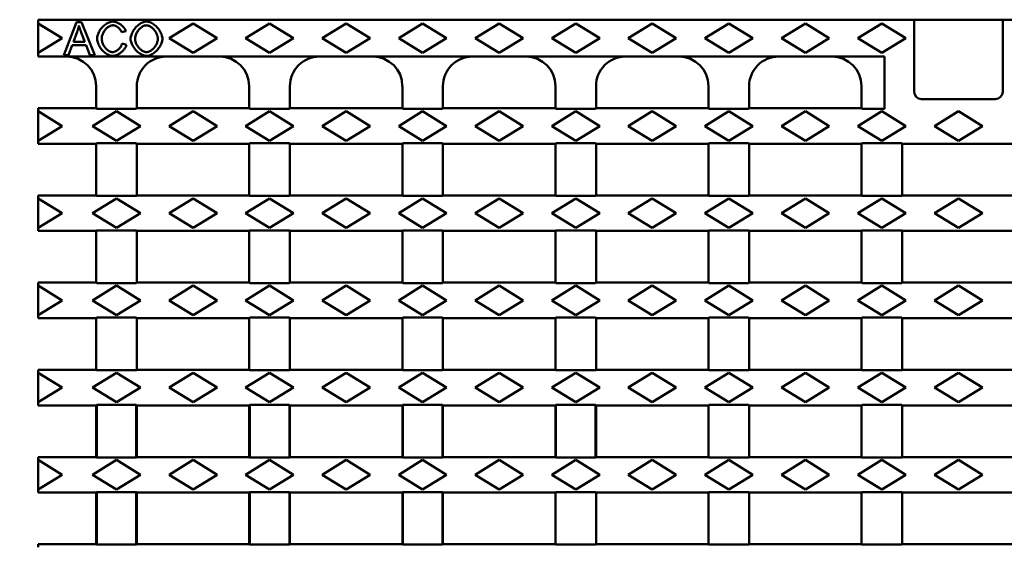
# Model space of a CAD drawing. Units: millimetres. Extents: x 34150 to 38544, y -80 to 4843.
# Drawn here: x 37176 to 37443, y 3213 to 3355 of the extents above; entities that cross this region are included whole.
import ezdxf

# ---------------------------------------------------------------- set-up
doc = ezdxf.new("R2010")
doc.units = ezdxf.units.MM
for name, color, linetype in [('BEMASS', 3, 'Continuous'), ('DUENN-18', 94, 'Continuous'), ('SICHTBAR', 7, 'Continuous')]:
    doc.layers.add(name, color=color, linetype=linetype)
doc.styles.add('Arial', font='arial.ttf')
doc.styles.add('BEMSTIL', font='isocp3.shx', dxfattribs={"width": 0.8})
doc.dimstyles.new('BEMASS$0', dxfattribs={"dimtxt": 3.5, "dimasz": 3.5, "dimexe": 1.4, "dimexo": 0, "dimgap": 2, "dimtad": 1, "dimtxsty": 'BEMSTIL', "dimcen": 3, "dimclrd": 256, "dimclre": 256, "dimclrt": 256, "dimadec": 0, "dimazin": 0, "dimtfac": 0.875, "dimtmove": 2, "dimatfit": 3, "dimfxl": 1, "dimtolj": 1, "dimlwd": 25, "dimlwe": 25, "dimarcsym": 0})

# ---------------------------------------------------------------- blocks, each defined once
blk = doc.blocks.new('*D206')
at = {"layer": 'BEMASS', "color": 0, "transparency": 16777216}
for p, q in [((37096.03, 3204.4), (37096.03, 3280.26)), ((37180.59, 3179.9), (37082.03, 3179.9)), ((37180.59, 3165.56), (37082.03, 3165.56)), ((37096.03, 3141.06), (37096.03, 3116.56))]:
    blk.add_line(p, q, dxfattribs=at)
for points in [[(37091.95, 3204.4), (37100.11, 3204.4), (37096.03, 3179.9)], [(37091.95, 3141.06), (37100.11, 3141.06), (37096.03, 3165.56)]]:
    blk.add_solid(points, dxfattribs=at)
at = {"layer": 'DEFPOINTS', "color": 0, "transparency": 16777216}
for p in [(37096.03, 3179.9), (37180.59, 3179.9), (37180.59, 3165.56)]:
    blk.add_point(p, dxfattribs=at)
at = {"layer": 'BEMASS', "color": 0, "transparency": 16777216, "insert": (37074.97, 3254.58), "char_height": 28, "attachment_point": 5, "rotation": 90, "style": 'Arial'}
blk.add_mtext('\\A1;14', dxfattribs=at)

msp = doc.modelspace()

# ---------------------------------------------------------------- linework, layer by layer
at = {"layer": 'DUENN-18', "linetype": 'Continuous', "lineweight": 50}
for p, q in [((37180.59, 3354.27), (37187.09, 3350.27)), ((37191.03, 3354.62), (37187.57, 3345.62)), ((37192.32, 3354.62), (37191.03, 3354.62)), ((37196, 3345.62), (37192.32, 3354.62)), ((37216.09, 3350.27), (37222.59, 3354.27)), ((37222.59, 3354.27), (37229.09, 3350.27)), ((37236.84, 3350.27), (37243.34, 3354.27)), ((37243.34, 3354.27), (37249.84, 3350.27)), ((37257.59, 3350.27), (37264.09, 3354.27)), ((37264.09, 3354.27), (37270.59, 3350.27)), ((37278.34, 3350.27), (37284.84, 3354.27)), ((37284.84, 3354.27), (37291.34, 3350.27)), ((37299.09, 3350.27), (37305.59, 3354.27)), ((37305.59, 3354.27), (37312.09, 3350.27)), ((37319.84, 3350.27), (37326.34, 3354.27)), ((37326.34, 3354.27), (37332.84, 3350.27)), ((37340.59, 3350.27), (37347.09, 3354.27)), ((37347.09, 3354.27), (37353.59, 3350.27)), ((37361.34, 3350.27), (37367.84, 3354.27)), ((37367.84, 3354.27), (37374.34, 3350.27)), ((37382.09, 3350.27), (37388.59, 3354.27)), ((37388.59, 3354.27), (37395.09, 3350.27)), ((37402.84, 3350.27), (37409.34, 3354.27)), ((37409.34, 3354.27), (37415.84, 3350.27)), ((37187.09, 3350.27), (37180.59, 3346.27)), ((37190.17, 3349.31), (37191.16, 3351.95)), ((37192.28, 3351.8), (37193.23, 3349.31)), ((37203.24, 3351.87), (37204.41, 3352.15)), ((37222.59, 3346.27), (37216.09, 3350.27)), ((37229.09, 3350.27), (37222.59, 3346.27)), ((37243.34, 3346.27), (37236.84, 3350.27)), ((37249.84, 3350.27), (37243.34, 3346.27)), ((37264.09, 3346.27), (37257.59, 3350.27)), ((37270.59, 3350.27), (37264.09, 3346.27)), ((37284.84, 3346.27), (37278.34, 3350.27)), ((37291.34, 3350.27), (37284.84, 3346.27)), ((37305.59, 3346.27), (37299.09, 3350.27)), ((37312.09, 3350.27), (37305.59, 3346.27)), ((37326.34, 3346.27), (37319.84, 3350.27)), ((37332.84, 3350.27), (37326.34, 3346.27)), ((37347.09, 3346.27), (37340.59, 3350.27)), ((37353.59, 3350.27), (37347.09, 3346.27)), ((37367.84, 3346.27), (37361.34, 3350.27)), ((37374.34, 3350.27), (37367.84, 3346.27)), ((37388.59, 3346.27), (37382.09, 3350.27)), ((37395.09, 3350.27), (37388.59, 3346.27)), ((37409.34, 3346.27), (37402.84, 3350.27)), ((37415.84, 3350.27), (37409.34, 3346.27)), ((37188.84, 3345.62), (37189.82, 3348.34)), ((37189.82, 3348.34), (37193.6, 3348.34)), ((37193.23, 3349.31), (37190.17, 3349.31)), ((37193.6, 3348.34), (37194.64, 3345.62)), ((37204.56, 3348.48), (37203.37, 3348.78)), ((37187.57, 3345.62), (37188.84, 3345.62)), ((37194.64, 3345.62), (37196, 3345.62)), ((37180.59, 3330.46), (37187.09, 3326.46)), ((37195.34, 3326.46), (37201.84, 3330.46)), ((37201.84, 3330.46), (37208.34, 3326.46)), ((37216.09, 3326.46), (37222.59, 3330.46)), ((37222.59, 3330.46), (37229.09, 3326.46)), ((37236.84, 3326.46), (37243.34, 3330.46)), ((37243.34, 3330.46), (37249.84, 3326.46)), ((37257.59, 3326.46), (37264.09, 3330.46)), ((37264.09, 3330.46), (37270.59, 3326.46)), ((37278.34, 3326.46), (37284.84, 3330.46)), ((37284.84, 3330.46), (37291.34, 3326.46)), ((37299.09, 3326.46), (37305.59, 3330.46)), ((37305.59, 3330.46), (37312.09, 3326.46)), ((37319.84, 3326.46), (37326.34, 3330.46)), ((37326.34, 3330.46), (37332.84, 3326.46)), ((37340.59, 3326.46), (37347.09, 3330.46)), ((37347.09, 3330.46), (37353.59, 3326.46)), ((37361.34, 3326.46), (37367.84, 3330.46)), ((37367.84, 3330.46), (37374.34, 3326.46)), ((37382.09, 3326.46), (37388.59, 3330.46)), ((37388.59, 3330.46), (37395.09, 3326.46)), ((37402.84, 3326.46), (37409.34, 3330.46)), ((37409.34, 3330.46), (37415.84, 3326.46)), ((37423.59, 3326.46), (37430.09, 3330.46)), ((37436.59, 3326.46), (37430.09, 3330.46)), ((37187.09, 3326.46), (37180.59, 3322.46)), ((37201.84, 3322.46), (37195.34, 3326.46)), ((37208.34, 3326.46), (37201.84, 3322.46)), ((37222.59, 3322.46), (37216.09, 3326.46)), ((37229.09, 3326.46), (37222.59, 3322.46)), ((37243.34, 3322.46), (37236.84, 3326.46)), ((37249.84, 3326.46), (37243.34, 3322.46)), ((37264.09, 3322.46), (37257.59, 3326.46)), ((37270.59, 3326.46), (37264.09, 3322.46)), ((37284.84, 3322.46), (37278.34, 3326.46)), ((37291.34, 3326.46), (37284.84, 3322.46)), ((37305.59, 3322.46), (37299.09, 3326.46)), ((37312.09, 3326.46), (37305.59, 3322.46)), ((37326.34, 3322.46), (37319.84, 3326.46)), ((37332.84, 3326.46), (37326.34, 3322.46)), ((37347.09, 3322.46), (37340.59, 3326.46)), ((37353.59, 3326.46), (37347.09, 3322.46)), ((37367.84, 3322.46), (37361.34, 3326.46)), ((37374.34, 3326.46), (37367.84, 3322.46)), ((37388.59, 3322.46), (37382.09, 3326.46)), ((37395.09, 3326.46), (37388.59, 3322.46)), ((37409.34, 3322.46), (37402.84, 3326.46)), ((37415.84, 3326.46), (37409.34, 3322.46)), ((37430.09, 3322.46), (37423.59, 3326.46)), ((37430.09, 3322.46), (37436.59, 3326.46)), ((37180.59, 3306.84), (37187.09, 3302.84)), ((37195.34, 3302.84), (37201.84, 3306.84)), ((37201.84, 3306.84), (37208.34, 3302.84)), ((37216.09, 3302.84), (37222.59, 3306.84)), ((37222.59, 3306.84), (37229.09, 3302.84)), ((37236.84, 3302.84), (37243.34, 3306.84)), ((37243.34, 3306.84), (37249.84, 3302.84)), ((37257.59, 3302.84), (37264.09, 3306.84)), ((37264.09, 3306.84), (37270.59, 3302.84)), ((37278.34, 3302.84), (37284.84, 3306.84)), ((37284.84, 3306.84), (37291.34, 3302.84)), ((37299.09, 3302.84), (37305.59, 3306.84)), ((37305.59, 3306.84), (37312.09, 3302.84)), ((37319.84, 3302.84), (37326.34, 3306.84)), ((37326.34, 3306.84), (37332.84, 3302.84)), ((37340.59, 3302.84), (37347.09, 3306.84)), ((37347.09, 3306.84), (37353.59, 3302.84)), ((37361.34, 3302.84), (37367.84, 3306.84)), ((37367.84, 3306.84), (37374.34, 3302.84)), ((37382.09, 3302.84), (37388.59, 3306.84)), ((37388.59, 3306.84), (37395.09, 3302.84)), ((37402.84, 3302.84), (37409.34, 3306.84)), ((37409.34, 3306.84), (37415.84, 3302.84)), ((37423.59, 3302.84), (37430.09, 3306.84)), ((37436.59, 3302.84), (37430.09, 3306.84)), ((37187.09, 3302.84), (37180.59, 3298.84)), ((37201.84, 3298.84), (37195.34, 3302.84)), ((37208.34, 3302.84), (37201.84, 3298.84)), ((37222.59, 3298.84), (37216.09, 3302.84)), ((37229.09, 3302.84), (37222.59, 3298.84)), ((37243.34, 3298.84), (37236.84, 3302.84)), ((37249.84, 3302.84), (37243.34, 3298.84)), ((37264.09, 3298.84), (37257.59, 3302.84)), ((37270.59, 3302.84), (37264.09, 3298.84)), ((37284.84, 3298.84), (37278.34, 3302.84)), ((37291.34, 3302.84), (37284.84, 3298.84)), ((37305.59, 3298.84), (37299.09, 3302.84)), ((37312.09, 3302.84), (37305.59, 3298.84)), ((37326.34, 3298.84), (37319.84, 3302.84)), ((37332.84, 3302.84), (37326.34, 3298.84)), ((37347.09, 3298.84), (37340.59, 3302.84)), ((37353.59, 3302.84), (37347.09, 3298.84)), ((37367.84, 3298.84), (37361.34, 3302.84)), ((37374.34, 3302.84), (37367.84, 3298.84)), ((37388.59, 3298.84), (37382.09, 3302.84)), ((37395.09, 3302.84), (37388.59, 3298.84)), ((37409.34, 3298.84), (37402.84, 3302.84)), ((37415.84, 3302.84), (37409.34, 3298.84)), ((37430.09, 3298.84), (37423.59, 3302.84)), ((37430.09, 3298.84), (37436.59, 3302.84)), ((37180.59, 3283.21), (37187.09, 3279.21)), ((37195.34, 3279.21), (37201.84, 3283.21)), ((37201.84, 3283.21), (37208.34, 3279.21)), ((37216.09, 3279.21), (37222.59, 3283.21)), ((37222.59, 3283.21), (37229.09, 3279.21)), ((37236.84, 3279.21), (37243.34, 3283.21)), ((37243.34, 3283.21), (37249.84, 3279.21)), ((37257.59, 3279.21), (37264.09, 3283.21)), ((37264.09, 3283.21), (37270.59, 3279.21)), ((37278.34, 3279.21), (37284.84, 3283.21)), ((37284.84, 3283.21), (37291.34, 3279.21)), ((37299.09, 3279.21), (37305.59, 3283.21)), ((37305.59, 3283.21), (37312.09, 3279.21)), ((37319.84, 3279.21), (37326.34, 3283.21)), ((37326.34, 3283.21), (37332.84, 3279.21)), ((37340.59, 3279.21), (37347.09, 3283.21)), ((37347.09, 3283.21), (37353.59, 3279.21)), ((37361.34, 3279.21), (37367.84, 3283.21)), ((37367.84, 3283.21), (37374.34, 3279.21)), ((37382.09, 3279.21), (37388.59, 3283.21)), ((37388.59, 3283.21), (37395.09, 3279.21)), ((37402.84, 3279.21), (37409.34, 3283.21)), ((37409.34, 3283.21), (37415.84, 3279.21)), ((37423.59, 3279.21), (37430.09, 3283.21)), ((37436.59, 3279.21), (37430.09, 3283.21)), ((37187.09, 3279.21), (37180.59, 3275.21)), ((37201.84, 3275.21), (37195.34, 3279.21)), ((37208.34, 3279.21), (37201.84, 3275.21)), ((37222.59, 3275.21), (37216.09, 3279.21)), ((37229.09, 3279.21), (37222.59, 3275.21)), ((37243.34, 3275.21), (37236.84, 3279.21)), ((37249.84, 3279.21), (37243.34, 3275.21)), ((37264.09, 3275.21), (37257.59, 3279.21)), ((37270.59, 3279.21), (37264.09, 3275.21)), ((37284.84, 3275.21), (37278.34, 3279.21)), ((37291.34, 3279.21), (37284.84, 3275.21)), ((37305.59, 3275.21), (37299.09, 3279.21)), ((37312.09, 3279.21), (37305.59, 3275.21)), ((37326.34, 3275.21), (37319.84, 3279.21)), ((37332.84, 3279.21), (37326.34, 3275.21)), ((37347.09, 3275.21), (37340.59, 3279.21)), ((37353.59, 3279.21), (37347.09, 3275.21)), ((37367.84, 3275.21), (37361.34, 3279.21)), ((37374.34, 3279.21), (37367.84, 3275.21)), ((37388.59, 3275.21), (37382.09, 3279.21)), ((37395.09, 3279.21), (37388.59, 3275.21)), ((37409.34, 3275.21), (37402.84, 3279.21)), ((37415.84, 3279.21), (37409.34, 3275.21)), ((37430.09, 3275.21), (37423.59, 3279.21)), ((37430.09, 3275.21), (37436.59, 3279.21)), ((37180.59, 3259.59), (37187.09, 3255.59)), ((37195.34, 3255.59), (37201.84, 3259.59)), ((37201.84, 3259.59), (37208.34, 3255.59)), ((37216.09, 3255.59), (37222.59, 3259.59)), ((37222.59, 3259.59), (37229.09, 3255.59)), ((37236.84, 3255.59), (37243.34, 3259.59)), ((37243.34, 3259.59), (37249.84, 3255.59)), ((37257.59, 3255.59), (37264.09, 3259.59)), ((37264.09, 3259.59), (37270.59, 3255.59)), ((37278.34, 3255.59), (37284.84, 3259.59)), ((37284.84, 3259.59), (37291.34, 3255.59)), ((37299.09, 3255.59), (37305.59, 3259.59)), ((37305.59, 3259.59), (37312.09, 3255.59)), ((37319.84, 3255.59), (37326.34, 3259.59)), ((37326.34, 3259.59), (37332.84, 3255.59)), ((37340.59, 3255.59), (37347.09, 3259.59)), ((37347.09, 3259.59), (37353.59, 3255.59)), ((37361.34, 3255.59), (37367.84, 3259.59)), ((37367.84, 3259.59), (37374.34, 3255.59)), ((37382.09, 3255.59), (37388.59, 3259.59)), ((37388.59, 3259.59), (37395.09, 3255.59)), ((37402.84, 3255.59), (37409.34, 3259.59)), ((37409.34, 3259.59), (37415.84, 3255.59)), ((37423.59, 3255.59), (37430.09, 3259.59)), ((37436.59, 3255.59), (37430.09, 3259.59)), ((37187.09, 3255.59), (37180.59, 3251.59)), ((37201.84, 3251.59), (37195.34, 3255.59)), ((37208.34, 3255.59), (37201.84, 3251.59)), ((37222.59, 3251.59), (37216.09, 3255.59)), ((37229.09, 3255.59), (37222.59, 3251.59)), ((37243.34, 3251.59), (37236.84, 3255.59)), ((37249.84, 3255.59), (37243.34, 3251.59)), ((37264.09, 3251.59), (37257.59, 3255.59)), ((37270.59, 3255.59), (37264.09, 3251.59)), ((37284.84, 3251.59), (37278.34, 3255.59)), ((37291.34, 3255.59), (37284.84, 3251.59)), ((37305.59, 3251.59), (37299.09, 3255.59)), ((37312.09, 3255.59), (37305.59, 3251.59)), ((37326.34, 3251.59), (37319.84, 3255.59)), ((37332.84, 3255.59), (37326.34, 3251.59)), ((37347.09, 3251.59), (37340.59, 3255.59)), ((37353.59, 3255.59), (37347.09, 3251.59)), ((37367.84, 3251.59), (37361.34, 3255.59)), ((37374.34, 3255.59), (37367.84, 3251.59)), ((37388.59, 3251.59), (37382.09, 3255.59)), ((37395.09, 3255.59), (37388.59, 3251.59)), ((37409.34, 3251.59), (37402.84, 3255.59)), ((37415.84, 3255.59), (37409.34, 3251.59)), ((37430.09, 3251.59), (37423.59, 3255.59)), ((37430.09, 3251.59), (37436.59, 3255.59)), ((37180.59, 3235.96), (37187.09, 3231.96)), ((37195.34, 3231.96), (37201.84, 3235.96)), ((37201.84, 3235.96), (37208.34, 3231.96)), ((37216.09, 3231.96), (37222.59, 3235.96)), ((37222.59, 3235.96), (37229.09, 3231.96)), ((37236.84, 3231.96), (37243.34, 3235.96)), ((37243.34, 3235.96), (37249.84, 3231.96)), ((37257.59, 3231.96), (37264.09, 3235.96)), ((37264.09, 3235.96), (37270.59, 3231.96)), ((37278.34, 3231.96), (37284.84, 3235.96)), ((37284.84, 3235.96), (37291.34, 3231.96)), ((37299.09, 3231.96), (37305.59, 3235.96)), ((37305.59, 3235.96), (37312.09, 3231.96)), ((37319.84, 3231.96), (37326.34, 3235.96)), ((37326.34, 3235.96), (37332.84, 3231.96)), ((37340.59, 3231.96), (37347.09, 3235.96)), ((37347.09, 3235.96), (37353.59, 3231.96)), ((37361.34, 3231.96), (37367.84, 3235.96)), ((37367.84, 3235.96), (37374.34, 3231.96)), ((37382.09, 3231.96), (37388.59, 3235.96)), ((37388.59, 3235.96), (37395.09, 3231.96)), ((37402.84, 3231.96), (37409.34, 3235.96)), ((37409.34, 3235.96), (37415.84, 3231.96)), ((37423.59, 3231.96), (37430.09, 3235.96)), ((37436.59, 3231.96), (37430.09, 3235.96)), ((37187.09, 3231.96), (37180.59, 3227.96)), ((37201.84, 3227.96), (37195.34, 3231.96)), ((37208.34, 3231.96), (37201.84, 3227.96)), ((37222.59, 3227.96), (37216.09, 3231.96)), ((37229.09, 3231.96), (37222.59, 3227.96)), ((37243.34, 3227.96), (37236.84, 3231.96)), ((37249.84, 3231.96), (37243.34, 3227.96)), ((37264.09, 3227.96), (37257.59, 3231.96)), ((37270.59, 3231.96), (37264.09, 3227.96)), ((37284.84, 3227.96), (37278.34, 3231.96)), ((37291.34, 3231.96), (37284.84, 3227.96)), ((37305.59, 3227.96), (37299.09, 3231.96)), ((37312.09, 3231.96), (37305.59, 3227.96)), ((37326.34, 3227.96), (37319.84, 3231.96)), ((37332.84, 3231.96), (37326.34, 3227.96)), ((37347.09, 3227.96), (37340.59, 3231.96)), ((37353.59, 3231.96), (37347.09, 3227.96)), ((37367.84, 3227.96), (37361.34, 3231.96)), ((37374.34, 3231.96), (37367.84, 3227.96)), ((37388.59, 3227.96), (37382.09, 3231.96)), ((37395.09, 3231.96), (37388.59, 3227.96)), ((37409.34, 3227.96), (37402.84, 3231.96)), ((37415.84, 3231.96), (37409.34, 3227.96)), ((37430.09, 3227.96), (37423.59, 3231.96)), ((37430.09, 3227.96), (37436.59, 3231.96))]:
    msp.add_line(p, q, dxfattribs=at).dxf.unprotected_set("ltscale", 0)
for points in [[(37191.16, 3351.95), (37191.19, 3352.02), (37191.21, 3352.09), (37191.24, 3352.16), (37191.26, 3352.23), (37191.28, 3352.3), (37191.31, 3352.37), (37191.33, 3352.44), (37191.35, 3352.51), (37191.37, 3352.58), (37191.4, 3352.66), (37191.42, 3352.73), (37191.44, 3352.8), (37191.46, 3352.87), (37191.48, 3352.94), (37191.5, 3353.02), (37191.51, 3353.09), (37191.53, 3353.16), (37191.55, 3353.23), (37191.57, 3353.3), (37191.59, 3353.38), (37191.6, 3353.45), (37191.62, 3353.52), (37191.63, 3353.6), (37191.65, 3353.67)], [(37191.65, 3353.67), (37191.67, 3353.59), (37191.7, 3353.51), (37191.72, 3353.43), (37191.74, 3353.35), (37191.77, 3353.27), (37191.79, 3353.19), (37191.82, 3353.11), (37191.84, 3353.04), (37191.87, 3352.96), (37191.9, 3352.88), (37191.92, 3352.8), (37191.95, 3352.73), (37191.97, 3352.65), (37192, 3352.57), (37192.03, 3352.5), (37192.06, 3352.42), (37192.08, 3352.34), (37192.11, 3352.26), (37192.14, 3352.19), (37192.17, 3352.11), (37192.2, 3352.03), (37192.22, 3351.95), (37192.25, 3351.88), (37192.28, 3351.8)], [(37200.86, 3354.77), (37200.63, 3354.76), (37200.38, 3354.72), (37200.12, 3354.65), (37199.85, 3354.55), (37199.59, 3354.44), (37199.33, 3354.31), (37199.09, 3354.16), (37198.84, 3353.99), (37198.61, 3353.81), (37198.38, 3353.61), (37198.15, 3353.4), (37197.94, 3353.18), (37197.73, 3352.94), (37197.54, 3352.69), (37197.36, 3352.43), (37197.21, 3352.17), (37197.07, 3351.91), (37196.94, 3351.65), (37196.84, 3351.39), (37196.75, 3351.13), (37196.69, 3350.88), (37196.64, 3350.63), (37196.61, 3350.4), (37196.6, 3350.18)], [(37197.83, 3350.19), (37197.84, 3350.36), (37197.86, 3350.55), (37197.89, 3350.75), (37197.95, 3350.96), (37198.02, 3351.19), (37198.1, 3351.41), (37198.2, 3351.63), (37198.3, 3351.85), (37198.42, 3352.06), (37198.55, 3352.26), (37198.69, 3352.45), (37198.83, 3352.63), (37198.99, 3352.8), (37199.15, 3352.96), (37199.31, 3353.11), (37199.49, 3353.24), (37199.66, 3353.36), (37199.83, 3353.46), (37200.01, 3353.55), (37200.18, 3353.62), (37200.35, 3353.68), (37200.51, 3353.72), (37200.67, 3353.74), (37200.83, 3353.75)], [(37200.83, 3353.75), (37200.96, 3353.75), (37201.09, 3353.73), (37201.22, 3353.7), (37201.35, 3353.66), (37201.48, 3353.62), (37201.6, 3353.57), (37201.72, 3353.51), (37201.84, 3353.45), (37201.96, 3353.38), (37202.07, 3353.31), (37202.18, 3353.23), (37202.29, 3353.15), (37202.39, 3353.06), (37202.49, 3352.97), (37202.59, 3352.88), (37202.68, 3352.78), (37202.77, 3352.68), (37202.86, 3352.57), (37202.94, 3352.47), (37203.01, 3352.35), (37203.08, 3352.24), (37203.14, 3352.12), (37203.19, 3352), (37203.24, 3351.87)], [(37204.41, 3352.15), (37204.35, 3352.31), (37204.28, 3352.47), (37204.2, 3352.63), (37204.1, 3352.8), (37203.99, 3352.95), (37203.87, 3353.11), (37203.74, 3353.26), (37203.6, 3353.41), (37203.45, 3353.56), (37203.3, 3353.69), (37203.14, 3353.82), (37202.98, 3353.95), (37202.81, 3354.06), (37202.64, 3354.17), (37202.47, 3354.27), (37202.3, 3354.37), (37202.12, 3354.46), (37201.94, 3354.53), (37201.77, 3354.6), (37201.59, 3354.66), (37201.41, 3354.71), (37201.23, 3354.74), (37201.04, 3354.77), (37200.86, 3354.77)], [(37209.98, 3354.77), (37209.71, 3354.76), (37209.44, 3354.71), (37209.17, 3354.64), (37208.91, 3354.54), (37208.66, 3354.43), (37208.42, 3354.29), (37208.18, 3354.15), (37207.95, 3353.99), (37207.73, 3353.81), (37207.51, 3353.62), (37207.3, 3353.42), (37207.09, 3353.21), (37206.9, 3352.98), (37206.71, 3352.75), (37206.54, 3352.51), (37206.38, 3352.25), (37206.23, 3351.99), (37206.09, 3351.72), (37205.97, 3351.45), (37205.87, 3351.17), (37205.79, 3350.88), (37205.72, 3350.59), (37205.68, 3350.3), (37205.67, 3350)], [(37206.9, 3349.99), (37206.91, 3350.22), (37206.93, 3350.46), (37206.97, 3350.7), (37207.03, 3350.93), (37207.1, 3351.16), (37207.18, 3351.38), (37207.28, 3351.6), (37207.39, 3351.81), (37207.51, 3352.02), (37207.64, 3352.22), (37207.78, 3352.41), (37207.93, 3352.59), (37208.09, 3352.76), (37208.25, 3352.91), (37208.41, 3353.06), (37208.58, 3353.19), (37208.75, 3353.32), (37208.93, 3353.42), (37209.1, 3353.52), (37209.28, 3353.6), (37209.45, 3353.66), (37209.63, 3353.71), (37209.8, 3353.74), (37209.99, 3353.75)], [(37214.28, 3350.1), (37214.27, 3350.34), (37214.23, 3350.6), (37214.17, 3350.88), (37214.09, 3351.16), (37213.98, 3351.45), (37213.85, 3351.74), (37213.71, 3352.02), (37213.55, 3352.29), (37213.38, 3352.55), (37213.19, 3352.8), (37212.99, 3353.05), (37212.78, 3353.28), (37212.56, 3353.5), (37212.33, 3353.71), (37212.08, 3353.91), (37211.83, 3354.09), (37211.58, 3354.25), (37211.33, 3354.39), (37211.09, 3354.51), (37210.85, 3354.6), (37210.61, 3354.68), (37210.39, 3354.73), (37210.18, 3354.76), (37209.98, 3354.77)], [(37209.99, 3353.75), (37210.15, 3353.74), (37210.33, 3353.71), (37210.52, 3353.65), (37210.72, 3353.58), (37210.9, 3353.49), (37211.08, 3353.38), (37211.26, 3353.27), (37211.44, 3353.14), (37211.61, 3352.99), (37211.77, 3352.84), (37211.94, 3352.67), (37212.09, 3352.49), (37212.24, 3352.3), (37212.38, 3352.1), (37212.5, 3351.9), (37212.62, 3351.69), (37212.72, 3351.49), (37212.81, 3351.28), (37212.88, 3351.07), (37212.94, 3350.86), (37212.99, 3350.67), (37213.03, 3350.47), (37213.05, 3350.29), (37213.05, 3350.12)], [(37196.6, 3350.18), (37196.61, 3349.95), (37196.64, 3349.7), (37196.7, 3349.43), (37196.77, 3349.15), (37196.87, 3348.86), (37196.99, 3348.57), (37197.12, 3348.29), (37197.26, 3348.01), (37197.42, 3347.74), (37197.59, 3347.49), (37197.78, 3347.24), (37197.98, 3346.99), (37198.19, 3346.77), (37198.41, 3346.55), (37198.64, 3346.35), (37198.89, 3346.16), (37199.13, 3346), (37199.38, 3345.86), (37199.63, 3345.74), (37199.88, 3345.64), (37200.13, 3345.56), (37200.37, 3345.51), (37200.61, 3345.48), (37200.83, 3345.46)], [(37200.73, 3346.49), (37200.58, 3346.5), (37200.41, 3346.53), (37200.23, 3346.58), (37200.05, 3346.65), (37199.88, 3346.74), (37199.71, 3346.83), (37199.55, 3346.94), (37199.38, 3347.07), (37199.22, 3347.21), (37199.06, 3347.37), (37198.9, 3347.53), (37198.75, 3347.72), (37198.61, 3347.91), (37198.48, 3348.1), (37198.36, 3348.31), (37198.25, 3348.52), (37198.15, 3348.74), (37198.07, 3348.96), (37197.99, 3349.18), (37197.93, 3349.4), (37197.89, 3349.61), (37197.86, 3349.81), (37197.84, 3350.01), (37197.83, 3350.19)], [(37213.05, 3350.12), (37213.04, 3349.89), (37213.01, 3349.66), (37212.97, 3349.44), (37212.91, 3349.21), (37212.83, 3349), (37212.75, 3348.79), (37212.65, 3348.58), (37212.54, 3348.38), (37212.42, 3348.18), (37212.29, 3347.99), (37212.15, 3347.81), (37212.01, 3347.64), (37211.85, 3347.47), (37211.7, 3347.32), (37211.53, 3347.17), (37211.37, 3347.04), (37211.2, 3346.92), (37211.02, 3346.81), (37210.85, 3346.72), (37210.68, 3346.64), (37210.51, 3346.58), (37210.33, 3346.53), (37210.15, 3346.5), (37209.97, 3346.49)], [(37209.98, 3345.46), (37210.2, 3345.48), (37210.45, 3345.52), (37210.71, 3345.59), (37210.99, 3345.69), (37211.25, 3345.81), (37211.51, 3345.95), (37211.76, 3346.11), (37212.01, 3346.28), (37212.25, 3346.46), (37212.48, 3346.66), (37212.71, 3346.88), (37212.92, 3347.11), (37213.13, 3347.35), (37213.33, 3347.61), (37213.51, 3347.87), (37213.67, 3348.13), (37213.81, 3348.4), (37213.93, 3348.66), (37214.04, 3348.92), (37214.13, 3349.18), (37214.19, 3349.43), (37214.24, 3349.66), (37214.27, 3349.89), (37214.28, 3350.1)], [(37203.37, 3348.78), (37203.33, 3348.62), (37203.27, 3348.47), (37203.21, 3348.33), (37203.14, 3348.18), (37203.06, 3348.05), (37202.97, 3347.91), (37202.88, 3347.78), (37202.78, 3347.66), (37202.67, 3347.54), (37202.56, 3347.42), (37202.45, 3347.31), (37202.33, 3347.2), (37202.2, 3347.1), (37202.07, 3347), (37201.94, 3346.91), (37201.81, 3346.83), (37201.68, 3346.76), (37201.55, 3346.69), (37201.41, 3346.63), (37201.28, 3346.58), (37201.15, 3346.54), (37201.01, 3346.51), (37200.87, 3346.49), (37200.73, 3346.49)], [(37200.83, 3345.46), (37201.05, 3345.48), (37201.26, 3345.51), (37201.47, 3345.56), (37201.67, 3345.62), (37201.87, 3345.69), (37202.07, 3345.78), (37202.26, 3345.88), (37202.45, 3345.98), (37202.63, 3346.1), (37202.81, 3346.22), (37202.99, 3346.35), (37203.16, 3346.48), (37203.32, 3346.62), (37203.47, 3346.77), (37203.62, 3346.92), (37203.77, 3347.07), (37203.9, 3347.23), (37204.02, 3347.4), (37204.14, 3347.56), (37204.25, 3347.74), (37204.34, 3347.91), (37204.43, 3348.1), (37204.5, 3348.28), (37204.56, 3348.48)], [(37205.67, 3350), (37205.68, 3349.77), (37205.72, 3349.53), (37205.79, 3349.26), (37205.88, 3348.98), (37205.99, 3348.7), (37206.12, 3348.42), (37206.27, 3348.15), (37206.43, 3347.89), (37206.6, 3347.63), (37206.79, 3347.39), (37206.99, 3347.15), (37207.2, 3346.92), (37207.43, 3346.7), (37207.66, 3346.5), (37207.9, 3346.31), (37208.15, 3346.13), (37208.39, 3345.98), (37208.64, 3345.84), (37208.88, 3345.73), (37209.12, 3345.63), (37209.35, 3345.56), (37209.57, 3345.51), (37209.78, 3345.47), (37209.98, 3345.46)], [(37209.97, 3346.49), (37209.78, 3346.5), (37209.58, 3346.54), (37209.39, 3346.59), (37209.21, 3346.66), (37209.03, 3346.75), (37208.86, 3346.85), (37208.7, 3346.95), (37208.53, 3347.07), (37208.37, 3347.2), (37208.22, 3347.34), (37208.07, 3347.49), (37207.92, 3347.65), (37207.78, 3347.81), (37207.65, 3347.98), (37207.52, 3348.16), (37207.41, 3348.35), (37207.3, 3348.54), (37207.2, 3348.73), (37207.12, 3348.93), (37207.04, 3349.14), (37206.98, 3349.34), (37206.94, 3349.56), (37206.91, 3349.77), (37206.9, 3349.99)]]:
    msp.add_lwpolyline(points, dxfattribs=at).dxf.unprotected_set("ltscale", 0)
at = {"layer": 'SICHTBAR', "linetype": 'Continuous', "lineweight": 50}
for p, q in [((37679.59, 3355.27), (37180.59, 3355.27)), ((37180.59, 3355.27), (37180.59, 3354.27)), ((37180.59, 3346.27), (37180.59, 3354.27)), ((37418.09, 3335.77), (37418.09, 3355.27)), ((37442.09, 3335.77), (37442.09, 3355.27)), ((37180.59, 3346.27), (37180.59, 3345.27)), ((37410.09, 3345.27), (37180.59, 3345.27)), ((37410.09, 3331.14), (37410.09, 3345.27)), ((37196.34, 3331.27), (37196.34, 3337.27)), ((37207.34, 3337.27), (37207.34, 3331.27)), ((37237.84, 3331.27), (37237.84, 3337.27)), ((37248.84, 3337.27), (37248.84, 3331.27)), ((37279.34, 3331.27), (37279.34, 3337.27)), ((37290.34, 3337.27), (37290.34, 3331.27)), ((37320.84, 3331.27), (37320.84, 3337.27)), ((37331.84, 3337.27), (37331.84, 3331.27)), ((37362.34, 3331.27), (37362.34, 3337.27)), ((37373.34, 3337.27), (37373.34, 3331.27)), ((37403.84, 3331.27), (37403.84, 3337.27)), ((37430.09, 3333.77), (37420.09, 3333.77)), ((37430.09, 3333.77), (37440.09, 3333.77)), ((37180.59, 3331.27), (37196.34, 3331.27)), ((37180.59, 3330.93), (37180.59, 3331.27)), ((37180.59, 3330.46), (37180.59, 3330.93)), ((37180.59, 3322.46), (37180.59, 3330.46)), ((37196.34, 3331.27), (37196.47, 3331.14)), ((37196.47, 3331.14), (37207.21, 3331.14)), ((37207.21, 3331.14), (37207.34, 3331.27)), ((37207.34, 3331.27), (37237.84, 3331.27)), ((37237.84, 3331.27), (37237.97, 3331.14)), ((37237.97, 3331.14), (37248.71, 3331.14)), ((37248.71, 3331.14), (37248.84, 3331.27)), ((37248.84, 3331.27), (37279.34, 3331.27)), ((37279.34, 3331.27), (37279.47, 3331.14)), ((37279.47, 3331.14), (37290.21, 3331.14)), ((37290.21, 3331.14), (37290.34, 3331.27)), ((37290.34, 3331.27), (37320.84, 3331.27)), ((37320.84, 3331.27), (37320.97, 3331.14)), ((37320.97, 3331.14), (37331.71, 3331.14)), ((37331.71, 3331.14), (37331.84, 3331.27)), ((37331.84, 3331.27), (37362.34, 3331.27)), ((37362.34, 3331.27), (37362.47, 3331.14)), ((37362.47, 3331.14), (37373.21, 3331.14)), ((37373.21, 3331.14), (37373.34, 3331.27)), ((37373.34, 3331.27), (37403.84, 3331.27)), ((37403.84, 3331.27), (37403.97, 3331.14)), ((37403.97, 3331.14), (37410.09, 3331.14)), ((37180.59, 3321.99), (37180.59, 3322.46)), ((37180.59, 3321.65), (37180.59, 3321.99)), ((37180.59, 3321.65), (37196.34, 3321.65)), ((37196.47, 3321.78), (37196.34, 3321.65)), ((37196.34, 3307.65), (37196.34, 3321.65)), ((37207.21, 3321.78), (37196.47, 3321.78)), ((37207.34, 3321.65), (37207.21, 3321.78)), ((37207.34, 3321.65), (37237.84, 3321.65)), ((37207.34, 3321.65), (37207.34, 3307.65)), ((37237.97, 3321.78), (37237.84, 3321.65)), ((37237.84, 3307.65), (37237.84, 3321.65)), ((37248.71, 3321.78), (37237.97, 3321.78)), ((37248.84, 3321.65), (37248.71, 3321.78)), ((37248.84, 3321.65), (37279.34, 3321.65)), ((37248.84, 3321.65), (37248.84, 3307.65)), ((37279.47, 3321.78), (37279.34, 3321.65)), ((37279.34, 3307.65), (37279.34, 3321.65)), ((37290.21, 3321.78), (37279.47, 3321.78)), ((37290.34, 3321.65), (37290.21, 3321.78)), ((37290.34, 3321.65), (37320.84, 3321.65)), ((37290.34, 3321.65), (37290.34, 3307.65)), ((37320.97, 3321.78), (37320.84, 3321.65)), ((37320.84, 3307.65), (37320.84, 3321.65)), ((37331.71, 3321.78), (37320.97, 3321.78)), ((37331.84, 3321.65), (37331.71, 3321.78)), ((37331.84, 3321.65), (37362.34, 3321.65)), ((37331.84, 3321.65), (37331.84, 3307.65)), ((37362.47, 3321.78), (37362.34, 3321.65)), ((37362.34, 3307.65), (37362.34, 3321.65)), ((37373.21, 3321.78), (37362.47, 3321.78)), ((37373.34, 3321.65), (37373.21, 3321.78)), ((37373.34, 3321.65), (37403.84, 3321.65)), ((37373.34, 3321.65), (37373.34, 3307.65)), ((37403.97, 3321.78), (37403.84, 3321.65)), ((37403.84, 3307.65), (37403.84, 3321.65)), ((37414.71, 3321.78), (37403.97, 3321.78)), ((37414.84, 3321.65), (37414.71, 3321.78)), ((37414.84, 3321.65), (37430.09, 3321.65)), ((37414.84, 3321.65), (37414.84, 3307.65)), ((37445.34, 3321.65), (37430.09, 3321.65)), ((37180.59, 3307.65), (37196.34, 3307.65)), ((37180.59, 3307.31), (37180.59, 3307.65)), ((37196.34, 3307.65), (37196.47, 3307.52)), ((37196.47, 3307.52), (37207.21, 3307.52)), ((37207.21, 3307.52), (37207.34, 3307.65)), ((37207.34, 3307.65), (37237.84, 3307.65)), ((37237.84, 3307.65), (37237.97, 3307.52)), ((37237.97, 3307.52), (37248.71, 3307.52)), ((37248.71, 3307.52), (37248.84, 3307.65)), ((37248.84, 3307.65), (37279.34, 3307.65)), ((37279.34, 3307.65), (37279.47, 3307.52)), ((37279.47, 3307.52), (37290.21, 3307.52)), ((37290.21, 3307.52), (37290.34, 3307.65)), ((37290.34, 3307.65), (37320.84, 3307.65)), ((37320.84, 3307.65), (37320.97, 3307.52)), ((37320.97, 3307.52), (37331.71, 3307.52)), ((37331.71, 3307.52), (37331.84, 3307.65)), ((37331.84, 3307.65), (37362.34, 3307.65)), ((37362.34, 3307.65), (37362.47, 3307.52)), ((37362.47, 3307.52), (37373.21, 3307.52)), ((37373.21, 3307.52), (37373.34, 3307.65)), ((37373.34, 3307.65), (37403.84, 3307.65)), ((37403.84, 3307.65), (37403.97, 3307.52)), ((37403.97, 3307.52), (37414.71, 3307.52)), ((37414.71, 3307.52), (37414.84, 3307.65)), ((37414.84, 3307.65), (37430.09, 3307.65)), ((37445.34, 3307.65), (37430.09, 3307.65)), ((37180.59, 3306.84), (37180.59, 3307.31)), ((37180.59, 3298.84), (37180.59, 3306.84)), ((37180.59, 3298.36), (37180.59, 3298.84)), ((37180.59, 3298.02), (37180.59, 3298.36)), ((37180.59, 3298.02), (37196.34, 3298.02)), ((37196.47, 3298.15), (37196.34, 3298.02)), ((37196.34, 3284.02), (37196.34, 3298.02)), ((37207.21, 3298.15), (37196.47, 3298.15)), ((37207.34, 3298.02), (37207.21, 3298.15)), ((37207.34, 3298.02), (37237.84, 3298.02)), ((37207.34, 3298.02), (37207.34, 3284.02)), ((37237.97, 3298.15), (37237.84, 3298.02)), ((37237.84, 3284.02), (37237.84, 3298.02)), ((37248.71, 3298.15), (37237.97, 3298.15)), ((37248.84, 3298.02), (37248.71, 3298.15)), ((37248.84, 3298.02), (37279.34, 3298.02)), ((37248.84, 3298.02), (37248.84, 3284.02)), ((37279.47, 3298.15), (37279.34, 3298.02)), ((37279.34, 3284.02), (37279.34, 3298.02)), ((37290.21, 3298.15), (37279.47, 3298.15)), ((37290.34, 3298.02), (37290.21, 3298.15)), ((37290.34, 3298.02), (37320.84, 3298.02)), ((37290.34, 3298.02), (37290.34, 3284.02)), ((37320.97, 3298.15), (37320.84, 3298.02)), ((37320.84, 3284.02), (37320.84, 3298.02)), ((37331.71, 3298.15), (37320.97, 3298.15)), ((37331.84, 3298.02), (37331.71, 3298.15)), ((37331.84, 3298.02), (37362.34, 3298.02)), ((37331.84, 3298.02), (37331.84, 3284.02)), ((37362.47, 3298.15), (37362.34, 3298.02)), ((37362.34, 3284.02), (37362.34, 3298.02)), ((37373.21, 3298.15), (37362.47, 3298.15)), ((37373.34, 3298.02), (37373.21, 3298.15)), ((37373.34, 3298.02), (37403.84, 3298.02)), ((37373.34, 3298.02), (37373.34, 3284.02)), ((37403.97, 3298.15), (37403.84, 3298.02)), ((37403.84, 3284.02), (37403.84, 3298.02)), ((37414.71, 3298.15), (37403.97, 3298.15)), ((37414.84, 3298.02), (37414.71, 3298.15)), ((37414.84, 3298.02), (37430.09, 3298.02)), ((37414.84, 3298.02), (37414.84, 3284.02)), ((37445.34, 3298.02), (37430.09, 3298.02)), ((37180.59, 3284.02), (37196.34, 3284.02)), ((37180.59, 3283.68), (37180.59, 3284.02)), ((37180.59, 3283.21), (37180.59, 3283.68)), ((37196.34, 3284.02), (37196.47, 3283.89)), ((37196.47, 3283.89), (37207.21, 3283.89)), ((37207.21, 3283.89), (37207.34, 3284.02)), ((37207.34, 3284.02), (37237.84, 3284.02)), ((37237.84, 3284.02), (37237.97, 3283.89)), ((37237.97, 3283.89), (37248.71, 3283.89)), ((37248.71, 3283.89), (37248.84, 3284.02)), ((37248.84, 3284.02), (37279.34, 3284.02)), ((37279.34, 3284.02), (37279.47, 3283.89)), ((37279.47, 3283.89), (37290.21, 3283.89)), ((37290.21, 3283.89), (37290.34, 3284.02)), ((37290.34, 3284.02), (37320.84, 3284.02)), ((37320.84, 3284.02), (37320.97, 3283.89)), ((37320.97, 3283.89), (37331.71, 3283.89)), ((37331.71, 3283.89), (37331.84, 3284.02)), ((37331.84, 3284.02), (37362.34, 3284.02)), ((37362.34, 3284.02), (37362.47, 3283.89)), ((37362.47, 3283.89), (37373.21, 3283.89)), ((37373.21, 3283.89), (37373.34, 3284.02)), ((37373.34, 3284.02), (37403.84, 3284.02)), ((37403.84, 3284.02), (37403.97, 3283.89)), ((37403.97, 3283.89), (37414.71, 3283.89)), ((37414.71, 3283.89), (37414.84, 3284.02)), ((37414.84, 3284.02), (37430.09, 3284.02)), ((37445.34, 3284.02), (37430.09, 3284.02)), ((37180.59, 3275.21), (37180.59, 3283.21)), ((37180.59, 3274.74), (37180.59, 3275.21)), ((37180.59, 3274.4), (37180.59, 3274.74)), ((37180.59, 3274.4), (37196.34, 3274.4)), ((37196.47, 3274.53), (37196.34, 3274.4)), ((37196.34, 3260.4), (37196.34, 3274.4)), ((37207.21, 3274.53), (37196.47, 3274.53)), ((37207.34, 3274.4), (37207.21, 3274.53)), ((37207.34, 3274.4), (37237.84, 3274.4)), ((37207.34, 3274.4), (37207.34, 3260.4)), ((37237.97, 3274.53), (37237.84, 3274.4)), ((37237.84, 3260.4), (37237.84, 3274.4)), ((37248.71, 3274.53), (37237.97, 3274.53)), ((37248.84, 3274.4), (37248.71, 3274.53)), ((37248.84, 3274.4), (37279.34, 3274.4)), ((37248.84, 3274.4), (37248.84, 3260.4)), ((37279.47, 3274.53), (37279.34, 3274.4)), ((37279.34, 3260.4), (37279.34, 3274.4)), ((37290.21, 3274.53), (37279.47, 3274.53)), ((37290.34, 3274.4), (37290.21, 3274.53)), ((37290.34, 3274.4), (37320.84, 3274.4)), ((37290.34, 3274.4), (37290.34, 3260.4)), ((37320.97, 3274.53), (37320.84, 3274.4)), ((37320.84, 3260.4), (37320.84, 3274.4)), ((37331.71, 3274.53), (37320.97, 3274.53)), ((37331.84, 3274.4), (37331.71, 3274.53)), ((37331.84, 3274.4), (37362.34, 3274.4)), ((37331.84, 3274.4), (37331.84, 3260.4)), ((37362.47, 3274.53), (37362.34, 3274.4)), ((37362.34, 3260.4), (37362.34, 3274.4)), ((37373.21, 3274.53), (37362.47, 3274.53)), ((37373.34, 3274.4), (37373.21, 3274.53)), ((37373.34, 3274.4), (37403.84, 3274.4)), ((37373.34, 3274.4), (37373.34, 3260.4)), ((37403.97, 3274.53), (37403.84, 3274.4)), ((37403.84, 3260.4), (37403.84, 3274.4)), ((37414.71, 3274.53), (37403.97, 3274.53)), ((37414.84, 3274.4), (37414.71, 3274.53)), ((37414.84, 3274.4), (37430.09, 3274.4)), ((37414.84, 3274.4), (37414.84, 3260.4)), ((37445.34, 3274.4), (37430.09, 3274.4)), ((37180.59, 3260.4), (37196.34, 3260.4)), ((37180.59, 3260.06), (37180.59, 3260.4)), ((37180.59, 3259.59), (37180.59, 3260.06)), ((37180.59, 3251.59), (37180.59, 3259.59)), ((37196.34, 3260.4), (37196.47, 3260.27)), ((37196.47, 3260.27), (37207.21, 3260.27)), ((37207.21, 3260.27), (37207.34, 3260.4)), ((37207.34, 3260.4), (37237.84, 3260.4)), ((37237.84, 3260.4), (37237.97, 3260.27)), ((37237.97, 3260.27), (37248.71, 3260.27)), ((37248.71, 3260.27), (37248.84, 3260.4)), ((37248.84, 3260.4), (37279.34, 3260.4)), ((37279.34, 3260.4), (37279.47, 3260.27)), ((37279.47, 3260.27), (37290.21, 3260.27)), ((37290.21, 3260.27), (37290.34, 3260.4)), ((37290.34, 3260.4), (37320.84, 3260.4)), ((37320.84, 3260.4), (37320.97, 3260.27)), ((37320.97, 3260.27), (37331.71, 3260.27)), ((37331.71, 3260.27), (37331.84, 3260.4)), ((37331.84, 3260.4), (37362.34, 3260.4)), ((37362.34, 3260.4), (37362.47, 3260.27)), ((37362.47, 3260.27), (37373.21, 3260.27)), ((37373.21, 3260.27), (37373.34, 3260.4)), ((37373.34, 3260.4), (37403.84, 3260.4)), ((37403.84, 3260.4), (37403.97, 3260.27)), ((37403.97, 3260.27), (37414.71, 3260.27)), ((37414.71, 3260.27), (37414.84, 3260.4)), ((37414.84, 3260.4), (37430.09, 3260.4)), ((37445.34, 3260.4), (37430.09, 3260.4)), ((37180.59, 3251.11), (37180.59, 3251.59)), ((37180.59, 3250.77), (37180.59, 3251.11)), ((37180.59, 3250.77), (37196.34, 3250.77)), ((37196.47, 3250.9), (37196.34, 3250.77)), ((37196.34, 3236.77), (37196.34, 3250.77)), ((37207.21, 3250.9), (37196.47, 3250.9)), ((37196.47, 3250.9), (37196.47, 3236.64)), ((37207.34, 3250.77), (37207.21, 3250.9)), ((37207.21, 3250.9), (37207.21, 3236.64)), ((37207.34, 3250.77), (37237.84, 3250.77)), ((37207.34, 3250.77), (37207.34, 3236.77)), ((37237.97, 3250.9), (37237.84, 3250.77)), ((37237.84, 3236.77), (37237.84, 3250.77)), ((37248.71, 3250.9), (37237.97, 3250.9)), ((37237.97, 3250.9), (37237.97, 3236.64)), ((37248.84, 3250.77), (37248.71, 3250.9)), ((37248.71, 3250.9), (37248.71, 3236.64)), ((37248.84, 3250.77), (37279.34, 3250.77)), ((37248.84, 3250.77), (37248.84, 3236.77)), ((37279.47, 3250.9), (37279.34, 3250.77)), ((37279.34, 3236.77), (37279.34, 3250.77)), ((37290.21, 3250.9), (37279.47, 3250.9)), ((37279.47, 3250.9), (37279.47, 3236.64)), ((37290.34, 3250.77), (37290.21, 3250.9)), ((37290.21, 3250.9), (37290.21, 3236.64)), ((37290.34, 3250.77), (37320.84, 3250.77)), ((37290.34, 3250.77), (37290.34, 3236.77)), ((37320.97, 3250.9), (37320.84, 3250.77)), ((37320.84, 3236.77), (37320.84, 3250.77)), ((37331.71, 3250.9), (37320.97, 3250.9)), ((37320.97, 3250.9), (37320.97, 3236.64)), ((37331.84, 3250.77), (37331.71, 3250.9)), ((37331.71, 3250.9), (37331.71, 3236.64)), ((37331.84, 3250.77), (37362.34, 3250.77)), ((37331.84, 3250.77), (37331.84, 3236.77)), ((37362.47, 3250.9), (37362.34, 3250.77)), ((37362.34, 3236.77), (37362.34, 3250.77)), ((37373.21, 3250.9), (37362.47, 3250.9)), ((37373.34, 3250.77), (37373.21, 3250.9)), ((37373.34, 3250.77), (37403.84, 3250.77)), ((37373.34, 3250.77), (37373.34, 3236.77)), ((37403.97, 3250.9), (37403.84, 3250.77)), ((37403.84, 3236.77), (37403.84, 3250.77)), ((37414.71, 3250.9), (37403.97, 3250.9)), ((37414.84, 3250.77), (37414.71, 3250.9)), ((37414.84, 3250.77), (37430.09, 3250.77)), ((37414.84, 3250.77), (37414.84, 3236.77)), ((37445.34, 3250.77), (37430.09, 3250.77)), ((37180.59, 3236.77), (37196.34, 3236.77)), ((37180.59, 3236.43), (37180.59, 3236.77)), ((37180.59, 3235.96), (37180.59, 3236.43)), ((37180.59, 3227.96), (37180.59, 3235.96)), ((37196.34, 3236.77), (37196.47, 3236.64)), ((37196.47, 3236.64), (37207.21, 3236.64)), ((37207.21, 3236.64), (37207.34, 3236.77)), ((37207.34, 3236.77), (37237.84, 3236.77)), ((37237.84, 3236.77), (37237.97, 3236.64)), ((37237.97, 3236.64), (37248.71, 3236.64)), ((37248.71, 3236.64), (37248.84, 3236.77)), ((37248.84, 3236.77), (37279.34, 3236.77)), ((37279.34, 3236.77), (37279.47, 3236.64)), ((37279.47, 3236.64), (37290.21, 3236.64)), ((37290.21, 3236.64), (37290.34, 3236.77)), ((37290.34, 3236.77), (37320.84, 3236.77)), ((37320.84, 3236.77), (37320.97, 3236.64)), ((37320.97, 3236.64), (37331.71, 3236.64)), ((37331.71, 3236.64), (37331.84, 3236.77)), ((37331.84, 3236.77), (37362.34, 3236.77)), ((37362.34, 3236.77), (37362.47, 3236.64)), ((37362.47, 3236.64), (37373.21, 3236.64)), ((37373.21, 3236.64), (37373.34, 3236.77)), ((37373.34, 3236.77), (37403.84, 3236.77)), ((37403.84, 3236.77), (37403.97, 3236.64)), ((37403.97, 3236.64), (37414.71, 3236.64)), ((37414.71, 3236.64), (37414.84, 3236.77)), ((37414.84, 3236.77), (37430.09, 3236.77)), ((37445.34, 3236.77), (37430.09, 3236.77)), ((37180.59, 3227.49), (37180.59, 3227.96)), ((37180.59, 3227.15), (37180.59, 3227.49)), ((37196.47, 3227.28), (37196.34, 3227.15)), ((37207.21, 3227.28), (37196.47, 3227.28)), ((37196.47, 3227.28), (37196.47, 3213.02)), ((37207.34, 3227.15), (37207.21, 3227.28)), ((37207.21, 3227.28), (37207.21, 3213.02)), ((37237.97, 3227.28), (37237.84, 3227.15)), ((37248.71, 3227.28), (37237.97, 3227.28)), ((37237.97, 3227.28), (37237.97, 3213.02)), ((37248.84, 3227.15), (37248.71, 3227.28)), ((37248.71, 3227.28), (37248.71, 3213.02)), ((37279.47, 3227.28), (37279.34, 3227.15)), ((37290.21, 3227.28), (37279.47, 3227.28)), ((37279.47, 3227.28), (37279.47, 3213.02)), ((37290.34, 3227.15), (37290.21, 3227.28)), ((37290.21, 3227.28), (37290.21, 3213.02)), ((37320.97, 3227.28), (37320.84, 3227.15)), ((37331.71, 3227.28), (37320.97, 3227.28)), ((37331.84, 3227.15), (37331.71, 3227.28)), ((37362.47, 3227.28), (37362.34, 3227.15)), ((37373.21, 3227.28), (37362.47, 3227.28)), ((37373.34, 3227.15), (37373.21, 3227.28)), ((37403.97, 3227.28), (37403.84, 3227.15)), ((37414.71, 3227.28), (37403.97, 3227.28)), ((37414.84, 3227.15), (37414.71, 3227.28)), ((37180.59, 3227.15), (37196.34, 3227.15)), ((37196.34, 3213.15), (37196.34, 3227.15)), ((37207.34, 3227.15), (37237.84, 3227.15)), ((37207.34, 3227.15), (37207.34, 3213.15)), ((37237.84, 3213.15), (37237.84, 3227.15)), ((37248.84, 3227.15), (37279.34, 3227.15)), ((37248.84, 3227.15), (37248.84, 3213.15)), ((37279.34, 3213.15), (37279.34, 3227.15)), ((37290.34, 3227.15), (37320.84, 3227.15)), ((37290.34, 3227.15), (37290.34, 3213.15)), ((37320.84, 3213.15), (37320.84, 3227.15)), ((37331.84, 3227.15), (37362.34, 3227.15)), ((37331.84, 3227.15), (37331.84, 3213.15)), ((37362.34, 3213.15), (37362.34, 3227.15)), ((37373.34, 3227.15), (37403.84, 3227.15)), ((37373.34, 3227.15), (37373.34, 3213.15)), ((37403.84, 3213.15), (37403.84, 3227.15)), ((37414.84, 3227.15), (37430.09, 3227.15)), ((37414.84, 3227.15), (37414.84, 3213.15)), ((37445.34, 3227.15), (37430.09, 3227.15)), ((37180.59, 3213.15), (37196.34, 3213.15)), ((37180.59, 3212.81), (37180.59, 3213.15)), ((37180.59, 3212.34), (37180.59, 3212.81)), ((37196.34, 3213.15), (37196.47, 3213.02)), ((37196.47, 3213.02), (37207.21, 3213.02)), ((37207.21, 3213.02), (37207.34, 3213.15)), ((37207.34, 3213.15), (37237.84, 3213.15)), ((37237.84, 3213.15), (37237.97, 3213.02)), ((37237.97, 3213.02), (37248.71, 3213.02)), ((37248.71, 3213.02), (37248.84, 3213.15)), ((37248.84, 3213.15), (37279.34, 3213.15)), ((37279.34, 3213.15), (37279.47, 3213.02)), ((37279.47, 3213.02), (37290.21, 3213.02)), ((37290.21, 3213.02), (37290.34, 3213.15)), ((37290.34, 3213.15), (37320.84, 3213.15)), ((37320.84, 3213.15), (37320.97, 3213.02)), ((37320.97, 3213.02), (37331.71, 3213.02)), ((37331.71, 3213.02), (37331.84, 3213.15)), ((37331.84, 3213.15), (37362.34, 3213.15)), ((37362.34, 3213.15), (37362.47, 3213.02)), ((37362.47, 3213.02), (37373.21, 3213.02)), ((37373.21, 3213.02), (37373.34, 3213.15)), ((37373.34, 3213.15), (37403.84, 3213.15)), ((37403.84, 3213.15), (37403.97, 3213.02)), ((37403.97, 3213.02), (37414.71, 3213.02)), ((37414.71, 3213.02), (37414.84, 3213.15)), ((37414.84, 3213.15), (37430.09, 3213.15)), ((37445.34, 3213.15), (37430.09, 3213.15))]:
    msp.add_line(p, q, dxfattribs=at).dxf.unprotected_set("ltscale", 0)
for centre, start, end in [((37420.09, 3335.77), 180, 270), ((37440.09, 3335.77), 270, 0)]:
    msp.add_arc(centre, 2, start, end, dxfattribs=at).dxf.unprotected_set("ltscale", 0)
for centre, major_axis, start_param, end_param in [((37188.32, 3337.27), (-8.01, 0), 3.141593, 4.712389), ((37215.35, 3337.27), (8.01, 0), 1.570796, 3.141593), ((37229.82, 3337.27), (-8.01, 0), 3.141593, 4.712389), ((37256.85, 3337.27), (8.01, 0), 1.570796, 3.141593), ((37271.32, 3337.27), (-8.01, 0), 3.141593, 4.712389), ((37298.35, 3337.27), (8.01, 0), 1.570796, 3.141593), ((37312.82, 3337.27), (-8.01, 0), 3.141593, 4.712389), ((37339.85, 3337.27), (8.01, 0), 1.570796, 3.141593), ((37354.32, 3337.27), (-8.01, 0), 3.141593, 4.712389), ((37381.35, 3337.27), (8.01, 0), 1.570796, 3.141593), ((37395.82, 3337.27), (-8.01, 0), 3.141593, 4.712389)]:
    msp.add_ellipse(centre, major_axis=major_axis, ratio=0.998166, start_param=start_param, end_param=end_param, dxfattribs=at).dxf.unprotected_set("ltscale", 0)

# ---------------------------------------------------------------- dimensions: what is measured, and where the dimension line sits
at = {"layer": 'BEMASS', "color": 0}
dim = msp.add_linear_dim(base=(37096.03, 3179.9), p1=(37180.59, 3165.56), p2=(37180.59, 3179.9), angle=90, dimstyle='BEMASS$0', override={"dimscale": 7, "dimtxt": 4, "dimexe": 2, "dimgap": 1, "dimdec": 0, "dimtxsty": 'Arial', "dimclrd": 0, "dimclre": 0, "dimclrt": 0, "dimtofl": 0, "dimtmove": 0, "dimatfit": 0, "dimlwd": 65535, "dimlwe": 65535}, dxfattribs=at)
dim.commit()
dim.dimension.update_dxf_attribs({"geometry": '*D206', "text_midpoint": (37074.97, 3254.58)})

doc.saveas('drawing.dxf')
